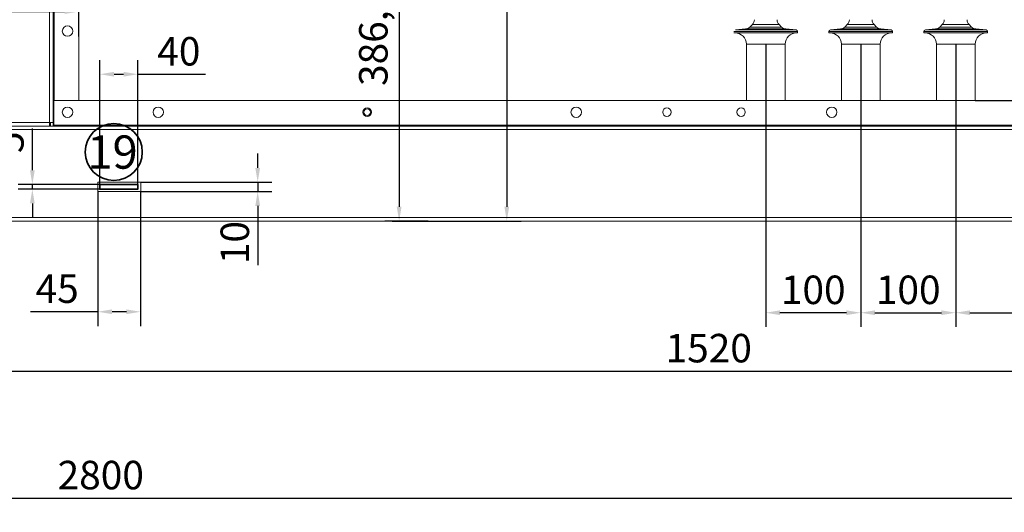
# Model space of a CAD drawing. Units: millimetres. Extents: x -161 to 21852, y -8 to 5080.
# Drawn here: x 3632 to 4668, y 1267 to 1786 of the extents above; entities that cross this region are included whole.
import ezdxf

# ---------------------------------------------------------------- set-up
doc = ezdxf.new("R2010")
doc.units = ezdxf.units.MM
doc.header["$LTSCALE"] = 5
doc.layers.get('0').update_dxf_attribs({"lineweight": 35})
doc.layers.add('olcu', color=1, linetype='Continuous', lineweight=25)
doc.styles.get("Standard").update_dxf_attribs({"font": 'txt', "height": 30})
doc.dimstyles.new('ölçel 1-10', dxfattribs={"dimtxt": 30, "dimasz": 15, "dimexe": 15, "dimexo": 0, "dimgap": 4, "dimtad": 1, "dimtxsty": 'Standard', "dimcen": 2.5, "dimclrd": 1, "dimclre": 1, "dimclrt": 1, "dimadec": 0, "dimazin": 0, "dimtfac": 1, "dimtmove": 0, "dimatfit": 3, "dimfxl": 1, "dimarcsym": 0})

# ---------------------------------------------------------------- blocks, each defined once
blk = doc.blocks.new('*D2922')
at = {"layer": 'Defpoints', "color": 0}
for p in [(3645.1, 1612.5), (3716.1, 1612.5), (3716.1, 1607.5)]:
    blk.add_point(p, dxfattribs=at)
at = {"layer": 'olcu', "color": 1, "lineweight": -2}
for p, q in [((3645.1, 1627.5), (3645.1, 1671.3)), ((3716.1, 1612.5), (3630.1, 1612.5)), ((3716.1, 1607.5), (3630.1, 1607.5)), ((3645.1, 1607.5), (3645.1, 1612.5)), ((3645.1, 1592.5), (3645.1, 1577.5))]:
    blk.add_line(p, q, dxfattribs=at)
at = {"layer": 'olcu', "color": 1}
for points in [[(3642.6, 1627.5), (3647.6, 1627.5), (3645.1, 1612.5)], [(3647.6, 1592.5), (3642.6, 1592.5), (3645.1, 1607.5)]]:
    blk.add_solid(points, dxfattribs=at)
at = {"layer": 'olcu', "color": 1, "insert": (3624.8, 1656.9), "char_height": 30, "attachment_point": 5, "rotation": 90}
blk.add_mtext('5', dxfattribs=at)
blk = doc.blocks.new('*D2921')
at = {"layer": 'Defpoints', "color": 0}
for p in [(3756.1, 1728.5), (3716.1, 1612.5), (3756.1, 1612.5)]:
    blk.add_point(p, dxfattribs=at)
at = {"layer": 'olcu', "color": 1, "lineweight": -2}
for p, q in [((3716.1, 1612.5), (3716.1, 1743.5)), ((3756.1, 1612.5), (3756.1, 1743.5)), ((3731.1, 1728.5), (3741.1, 1728.5)), ((3756.1, 1728.5), (3827.4, 1728.5))]:
    blk.add_line(p, q, dxfattribs=at)
at = {"layer": 'olcu', "color": 1}
for points in [[(3731.1, 1731), (3731.1, 1726), (3716.1, 1728.5)], [(3741.1, 1726), (3741.1, 1731), (3756.1, 1728.5)]]:
    blk.add_solid(points, dxfattribs=at)
at = {"layer": 'olcu', "color": 1, "insert": (3799.3, 1748.8), "char_height": 30, "attachment_point": 5}
blk.add_mtext('40', dxfattribs=at)
blk = doc.blocks.new('*D2483')
at = {"layer": 'Defpoints', "color": 0}
for p in [(3694.1, 1794.5), (3500.1, 1768.2), (3694.1, 1768.2)]:
    blk.add_point(p, dxfattribs=at)
at = {"layer": 'olcu', "color": 1, "lineweight": -2}
for p, q in [((3500.1, 1768.2), (3500.1, 1809.5)), ((3694.1, 1768.2), (3694.1, 1809.5)), ((3515.1, 1794.5), (3679.1, 1794.5))]:
    blk.add_line(p, q, dxfattribs=at)
at = {"layer": 'olcu', "color": 1}
for points in [[(3515.1, 1797), (3515.1, 1792), (3500.1, 1794.5)], [(3679.1, 1792), (3679.1, 1797), (3694.1, 1794.5)]]:
    blk.add_solid(points, dxfattribs=at)
at = {"layer": 'olcu', "color": 1, "insert": (3597.1, 1815.3), "char_height": 30, "attachment_point": 5}
blk.add_mtext('194', dxfattribs=at)
blk = doc.blocks.new('*D2472')
at = {"layer": 'Defpoints', "color": 0}
for p in [(4633.1, 2144), (4637.5, 1701), (4722.1, 1701)]:
    blk.add_point(p, dxfattribs=at)
at = {"layer": 'olcu', "color": 1, "lineweight": -2}
for p, q in [((4633.1, 2144), (4737.1, 2144)), ((4722.1, 2129), (4722.1, 1716)), ((4637.5, 1701), (4737.1, 1701))]:
    blk.add_line(p, q, dxfattribs=at)
at = {"layer": 'olcu', "color": 1}
for points in [[(4724.6, 2129), (4719.6, 2129), (4722.1, 2144)], [(4719.6, 1716), (4724.6, 1716), (4722.1, 1701)]]:
    blk.add_solid(points, dxfattribs=at)
at = {"layer": 'olcu', "color": 1, "insert": (4701.8, 1922.5), "char_height": 30, "attachment_point": 5, "rotation": 90}
blk.add_mtext('443', dxfattribs=at)
blk = doc.blocks.new('*D2426')
at = {"layer": 'Defpoints', "color": 0}
for p in [(3759.1, 1615), (3759.1, 1605), (3882.3, 1605)]:
    blk.add_point(p, dxfattribs=at)
at = {"layer": 'olcu', "color": 1, "lineweight": -2}
for p, q in [((3882.3, 1630), (3882.3, 1645)), ((3759.1, 1615), (3897.3, 1615)), ((3882.3, 1615), (3882.3, 1605)), ((3759.1, 1605), (3897.3, 1605)), ((3882.3, 1590), (3882.3, 1527.6))]:
    blk.add_line(p, q, dxfattribs=at)
at = {"layer": 'olcu', "color": 1}
for points in [[(3879.8, 1630), (3884.8, 1630), (3882.3, 1615)], [(3884.8, 1590), (3879.8, 1590), (3882.3, 1605)]]:
    blk.add_solid(points, dxfattribs=at)
at = {"layer": 'olcu', "color": 1, "insert": (3862.1, 1551.3), "char_height": 30, "attachment_point": 5, "rotation": 90}
blk.add_mtext('10', dxfattribs=at)
blk = doc.blocks.new('*D2425')
at = {"layer": 'Defpoints', "color": 0}
for p in [(3714.1, 1605), (3759.1, 1605), (3714.1, 1478.5)]:
    blk.add_point(p, dxfattribs=at)
at = {"layer": 'olcu', "color": 1, "lineweight": -2}
for p, q in [((3714.1, 1605), (3714.1, 1463.5)), ((3759.1, 1605), (3759.1, 1463.5)), ((3714.1, 1478.5), (3643.3, 1478.5)), ((3744.1, 1478.5), (3729.1, 1478.5))]:
    blk.add_line(p, q, dxfattribs=at)
at = {"layer": 'olcu', "color": 1}
for points in [[(3729.1, 1481), (3729.1, 1476), (3714.1, 1478.5)], [(3744.1, 1476), (3744.1, 1481), (3759.1, 1478.5)]]:
    blk.add_solid(points, dxfattribs=at)
at = {"layer": 'olcu', "color": 1, "insert": (3671.2, 1498.9), "char_height": 30, "attachment_point": 5}
blk.add_mtext('45', dxfattribs=at)
blk = doc.blocks.new('*D1847')
at = {"layer": 'Defpoints', "color": 0}
for p in [(4417.1, 1760.1), (4517.1, 1760.1), (4417.1, 1477.5)]:
    blk.add_point(p, dxfattribs=at)
at = {"layer": 'olcu', "color": 1, "lineweight": -2}
for p, q in [((4417.1, 1760.1), (4417.1, 1462.5)), ((4517.1, 1760.1), (4517.1, 1462.5)), ((4502.1, 1477.5), (4432.1, 1477.5))]:
    blk.add_line(p, q, dxfattribs=at)
at = {"layer": 'olcu', "color": 1}
for points in [[(4432.1, 1480), (4432.1, 1475), (4417.1, 1477.5)], [(4502.1, 1475), (4502.1, 1480), (4517.1, 1477.5)]]:
    blk.add_solid(points, dxfattribs=at)
at = {"layer": 'olcu', "color": 1, "insert": (4467.1, 1497.7), "char_height": 30, "attachment_point": 5}
blk.add_mtext('100', dxfattribs=at)
blk = doc.blocks.new('*D1846')
at = {"layer": 'Defpoints', "color": 0}
for p in [(4517.1, 1760.1), (4617.1, 1760.1), (4617.1, 1477.5)]:
    blk.add_point(p, dxfattribs=at)
at = {"layer": 'olcu', "color": 1, "lineweight": -2}
for p, q in [((4517.1, 1760.1), (4517.1, 1462.5)), ((4617.1, 1760.1), (4617.1, 1462.5)), ((4532.1, 1477.5), (4602.1, 1477.5))]:
    blk.add_line(p, q, dxfattribs=at)
at = {"layer": 'olcu', "color": 1}
for points in [[(4532.1, 1480), (4532.1, 1475), (4517.1, 1477.5)], [(4602.1, 1475), (4602.1, 1480), (4617.1, 1477.5)]]:
    blk.add_solid(points, dxfattribs=at)
at = {"layer": 'olcu', "color": 1, "insert": (4567.1, 1497.7), "char_height": 30, "attachment_point": 5}
blk.add_mtext('100', dxfattribs=at)
blk = doc.blocks.new('*D1814')
at = {"layer": 'Defpoints', "color": 0}
for p in [(4024, 2116.2), (4024, 1574), (4144.5, 1574)]:
    blk.add_point(p, dxfattribs=at)
at = {"layer": 'olcu', "color": 1, "lineweight": -2}
for p, q in [((4024, 2116.2), (4159.5, 2116.2)), ((4144.5, 2101.2), (4144.5, 1589)), ((4024, 1574), (4159.5, 1574))]:
    blk.add_line(p, q, dxfattribs=at)
at = {"layer": 'olcu', "color": 1}
for points in [[(4147, 2101.2), (4142, 2101.2), (4144.5, 2116.2)], [(4142, 1589), (4147, 1589), (4144.5, 1574)]]:
    blk.add_solid(points, dxfattribs=at)
at = {"layer": 'olcu', "color": 1, "insert": (4121.2, 1845.1), "char_height": 30, "attachment_point": 5, "rotation": 90}
blk.add_mtext('542,2', dxfattribs=at)
blk = doc.blocks.new('*D1813')
at = {"layer": 'Defpoints', "color": 0}
for p in [(4617.1, 1760.1), (5117.1, 1574), (5117.1, 1477.5)]:
    blk.add_point(p, dxfattribs=at)
at = {"layer": 'olcu', "color": 1, "lineweight": -2}
for p, q in [((4617.1, 1760.1), (4617.1, 1462.5)), ((5117.1, 1574), (5117.1, 1462.5)), ((4632.1, 1477.5), (5102.1, 1477.5))]:
    blk.add_line(p, q, dxfattribs=at)
at = {"layer": 'olcu', "color": 1}
for points in [[(4632.1, 1480), (4632.1, 1475), (4617.1, 1477.5)], [(5102.1, 1475), (5102.1, 1480), (5117.1, 1477.5)]]:
    blk.add_solid(points, dxfattribs=at)
at = {"layer": 'olcu', "color": 1, "insert": (4867.1, 1497.9), "char_height": 30, "attachment_point": 5}
blk.add_mtext('500', dxfattribs=at)
blk = doc.blocks.new('*D1812')
at = {"layer": 'Defpoints', "color": 0}
for p in [(2317.1, 1574), (5117.1, 1574), (5117.1, 1282.4)]:
    blk.add_point(p, dxfattribs=at)
at = {"layer": 'olcu', "color": 1, "lineweight": -2}
for p, q in [((2317.1, 1574), (2317.1, 1267.4)), ((5117.1, 1574), (5117.1, 1267.4)), ((2332.1, 1282.4), (5102.1, 1282.4))]:
    blk.add_line(p, q, dxfattribs=at)
at = {"layer": 'olcu', "color": 1}
for points in [[(2332.1, 1284.9), (2332.1, 1279.9), (2317.1, 1282.4)], [(5102.1, 1279.9), (5102.1, 1284.9), (5117.1, 1282.4)]]:
    blk.add_solid(points, dxfattribs=at)
at = {"layer": 'olcu', "color": 1, "insert": (3717.1, 1302.7), "char_height": 30, "attachment_point": 5}
blk.add_mtext('2800', dxfattribs=at)
blk = doc.blocks.new('*D1811')
at = {"layer": 'Defpoints', "color": 0}
for p in [(3597.1, 1670.2), (5117.1, 1574), (5117.1, 1415.9)]:
    blk.add_point(p, dxfattribs=at)
at = {"layer": 'olcu', "color": 1, "lineweight": -2}
for p, q in [((3597.1, 1670.2), (3597.1, 1400.9)), ((5117.1, 1574), (5117.1, 1400.9)), ((3612.1, 1415.9), (5102.1, 1415.9))]:
    blk.add_line(p, q, dxfattribs=at)
at = {"layer": 'olcu', "color": 1}
for points in [[(3612.1, 1418.4), (3612.1, 1413.4), (3597.1, 1415.9)], [(5102.1, 1413.4), (5102.1, 1418.4), (5117.1, 1415.9)]]:
    blk.add_solid(points, dxfattribs=at)
at = {"layer": 'olcu', "color": 1, "insert": (4357.1, 1436.3), "char_height": 30, "attachment_point": 5}
blk.add_mtext('1520', dxfattribs=at)
blk = doc.blocks.new('*D2945')
at = {"layer": 'Defpoints', "color": 0}
for p in [(4061.7, 1960.6), (4031.2, 1574), (4061.7, 1574)]:
    blk.add_point(p, dxfattribs=at)
at = {"layer": 'olcu', "color": 1, "lineweight": -2}
for p, q in [((4061.7, 1960.6), (4016.2, 1960.6)), ((4031.2, 1945.6), (4031.2, 1589)), ((4061.7, 1574), (4016.2, 1574))]:
    blk.add_line(p, q, dxfattribs=at)
at = {"layer": 'olcu', "color": 1}
for points in [[(4033.7, 1945.6), (4028.7, 1945.6), (4031.2, 1960.6)], [(4028.7, 1589), (4033.7, 1589), (4031.2, 1574)]]:
    blk.add_solid(points, dxfattribs=at)
at = {"layer": 'olcu', "color": 1, "insert": (4007.9, 1767.3), "char_height": 30, "attachment_point": 5, "rotation": 90}
blk.add_mtext('386,6', dxfattribs=at)

msp = doc.modelspace()

# ---------------------------------------------------------------- linework, layer by layer
at = {"color": 7, "linetype": 'Continuous', "lineweight": 15}
for p, q in [((3663.315, 3710.198), (3663.315, 1677.798)), ((3667.115, 2653.998), (3667.115, 1677.798)), ((3694.115, 1700.998), (3694.115, 2626.998)), ((4395.929, 1776.16), (4385.158, 1775.217)), ((4403.006, 1780.854), (4400.392, 1778.241)), ((4433.837, 1778.241), (4431.223, 1780.854)), ((4449.071, 1775.217), (4438.3, 1776.16)), ((4450.715, 1772.074), (4450.715, 1773.424)), ((4483.515, 1773.424), (4483.515, 1772.074)), ((4495.929, 1776.16), (4485.158, 1775.217)), ((4503.006, 1780.854), (4500.392, 1778.241)), ((4533.837, 1778.241), (4531.223, 1780.854)), ((4549.071, 1775.217), (4538.3, 1776.16)), ((4550.715, 1772.074), (4550.715, 1773.424)), ((4583.515, 1773.424), (4583.515, 1772.074)), ((4595.929, 1776.16), (4585.158, 1775.217)), ((4603.006, 1780.854), (4600.392, 1778.241)), ((4633.837, 1778.241), (4631.223, 1780.854)), ((4649.071, 1775.217), (4638.3, 1776.16)), ((4650.715, 1772.074), (4650.715, 1773.424)), ((4450.715, 1772.074), (4383.515, 1772.074)), ((4550.715, 1772.074), (4483.515, 1772.074)), ((4650.715, 1772.074), (4583.515, 1772.074)), ((4396.715, 1760.074), (4396.715, 1700.998)), ((4437.515, 1700.998), (4437.515, 1760.074)), ((4496.715, 1760.074), (4496.715, 1700.998)), ((4537.515, 1700.998), (4537.515, 1760.074)), ((4596.715, 1760.074), (4596.715, 1700.998)), ((4637.515, 1700.998), (4637.515, 1760.074)), ((3667.865, 1700.998), (5037.115, 1700.998)), ((3667.865, 1674.998), (3667.865, 1700.998)), ((2400.915, 1673.998), (5033.315, 1673.998)), ((2400.915, 1670.198), (5033.315, 1670.198)), ((3530.915, 1677.798), (3663.315, 1677.798)), ((3530.915, 1673.998), (3663.315, 1673.998)), ((3667.115, 1677.798), (3663.315, 1677.798)), ((3663.315, 1677.798), (3663.315, 1673.998)), ((3663.315, 1674.998), (3664.115, 1674.998)), ((3664.115, 1677.798), (3664.115, 1673.998)), ((3667.115, 1673.998), (3664.115, 1673.998)), ((3667.115, 1677.798), (3667.115, 1673.998)), ((3667.115, 1674.998), (3667.865, 1674.998)), ((3714.115, 1604.998), (3714.115, 1614.998)), ((3714.115, 1614.998), (3759.115, 1614.998)), ((3759.115, 1614.998), (3759.115, 1604.998)), ((3759.115, 1604.998), (3714.115, 1604.998)), ((2400.915, 1577.798), (5033.315, 1577.798)), ((2400.915, 1573.998), (5033.315, 1573.998))]:
    msp.add_line(p, q, dxfattribs=at)
at = {"color": 8, "linetype": 'Continuous', "lineweight": 15}
for p, q in [((3667.915, 2626.998), (3667.915, 1700.998)), ((4450.715, 1773.424), (4383.515, 1773.424)), ((4385.158, 1775.217), (4449.071, 1775.217)), ((4438.3, 1776.16), (4395.929, 1776.16)), ((4400.392, 1778.241), (4433.837, 1778.241)), ((4431.223, 1780.854), (4403.006, 1780.854)), ((4550.715, 1773.424), (4483.515, 1773.424)), ((4485.158, 1775.217), (4549.071, 1775.217)), ((4538.3, 1776.16), (4495.929, 1776.16)), ((4500.392, 1778.241), (4533.837, 1778.241)), ((4531.223, 1780.854), (4503.006, 1780.854)), ((4650.715, 1773.424), (4583.515, 1773.424)), ((4585.158, 1775.217), (4649.071, 1775.217)), ((4638.3, 1776.16), (4595.929, 1776.16)), ((4600.392, 1778.241), (4633.837, 1778.241)), ((4631.223, 1780.854), (4603.006, 1780.854)), ((4437.515, 1760.074), (4396.715, 1760.074)), ((4537.515, 1760.074), (4496.715, 1760.074)), ((4637.515, 1760.074), (4596.715, 1760.074)), ((3663.315, 1674.798), (3664.115, 1674.798)), ((3667.115, 1674.798), (5037.115, 1674.798))]:
    msp.add_line(p, q, dxfattribs=at)
msp.add_lwpolyline([(3716.115, 1612.498), (3756.115, 1612.498), (3756.115, 1607.498), (3716.115, 1607.498)], close=True)
at = {"color": 7, "linetype": 'Continuous', "lineweight": 15}
for centre, radius in [((3682.115, 1773.998), 5.5), ((3682.115, 1688.498), 5.5), ((3777.615, 1688.498), 5.5), ((3997.615, 1688.498), 4.5), ((3997.615, 1688.498), 3.5), ((4217.615, 1688.498), 5.5), ((4313.115, 1688.498), 4.5), ((4391.115, 1688.498), 4.5), ((4486.615, 1688.498), 5.5)]:
    msp.add_circle(centre, radius, dxfattribs=at)
msp.add_circle((3730.831, 1646.641), 30)
for centre, radius, start, end in [((4397.915, 1785.946), 7.2, 315, 0), ((4436.315, 1785.946), 7.2, 180, 225), ((4497.915, 1785.946), 7.2, 315, 0), ((4536.315, 1785.946), 7.2, 180, 225), ((4597.915, 1785.946), 7.2, 315, 0), ((4636.315, 1785.946), 7.2, 180, 225), ((4395.301, 1783.332), 7.2, 275, 315), ((4438.928, 1783.332), 7.2, 225, 265), ((4448.915, 1773.424), 1.8, 0, 85), ((4485.315, 1773.424), 1.8, 95, 180), ((4495.301, 1783.332), 7.2, 275, 315), ((4538.928, 1783.332), 7.2, 225, 265), ((4548.915, 1773.424), 1.8, 0, 85), ((4585.315, 1773.424), 1.8, 95, 180), ((4595.301, 1783.332), 7.2, 275, 315), ((4638.928, 1783.332), 7.2, 225, 265), ((4648.915, 1773.424), 1.8, 0, 85), ((4384.715, 1760.074), 12, 0, 90), ((4449.515, 1760.074), 12, 90, 180), ((4484.715, 1760.074), 12, 0, 90), ((4549.515, 1760.074), 12, 90, 180), ((4584.715, 1760.074), 12, 0, 90), ((4649.515, 1760.074), 12, 90, 180)]:
    msp.add_arc(centre, radius, start, end, dxfattribs=at)

# ---------------------------------------------------------------- texts
at = {"insert": (3382.588, 1664.093), "char_height": 35, "width": 693.78545, "attachment_point": 1}
msp.add_mtext('\\pxqc;{\\fArial|b0|i0|c162|p34;19}', dxfattribs=at)

# ---------------------------------------------------------------- dimensions: what is measured, and where the dimension line sits
at = {"layer": 'olcu'}
for base, p1, p2, picture, middle in [((4722.093, 1700.998), (4633.115, 2143.998), (4637.515, 1700.998), '*D2472', (4701.794, 1922.498)), ((4144.511, 1573.998), (4023.962, 2116.198), (4023.962, 1573.998), '*D1814', (4121.188, 1845.098)), ((4031.152, 1573.998), (4061.68, 1960.594), (4061.68, 1573.998), '*D2945', (4007.869, 1767.296)), ((3645.112, 1612.498), (3716.115, 1607.498), (3716.115, 1612.498), '*D2922', (3624.802, 1656.921)), ((3882.299, 1604.998), (3759.115, 1614.998), (3759.115, 1604.998), '*D2426', (3862.081, 1551.279))]:
    dim = msp.add_linear_dim(base=base, p1=p1, p2=p2, angle=90, dimstyle='ölçel 1-10', dxfattribs=at)
    dim.commit()
    dim.dimension.update_dxf_attribs({"geometry": picture, "text_midpoint": middle})
for base, p1, p2, picture, middle in [((3694.115, 1794.474), (3500.115, 1768.212), (3694.115, 1768.212), '*D2483', (3597.115, 1815.271)), ((3756.115, 1728.529), (3716.115, 1612.498), (3756.115, 1612.498), '*D2921', (3799.279, 1748.757)), ((4417.115, 1477.459), (4517.115, 1760.074), (4417.115, 1760.074), '*D1847', (4467.115, 1497.677)), ((4617.115, 1477.459), (4517.115, 1760.074), (4617.115, 1760.074), '*D1846', (4567.115, 1497.677)), ((5117.115, 1477.459), (4617.115, 1760.074), (5117.115, 1573.998), '*D1813', (4867.115, 1497.88)), ((5117.115, 1415.868), (3597.115, 1670.198), (5117.115, 1573.998), '*D1811', (4357.115, 1436.329)), ((3714.115, 1478.466), (3759.115, 1604.998), (3714.115, 1604.998), '*D2425', (3671.214, 1498.938)), ((5117.115, 1282.386), (2317.115, 1573.998), (5117.115, 1573.998), '*D1812', (3717.115, 1302.715))]:
    dim = msp.add_linear_dim(base=base, p1=p1, p2=p2, dimstyle='ölçel 1-10', dxfattribs=at)
    dim.commit()
    dim.dimension.update_dxf_attribs({"geometry": picture, "text_midpoint": middle})

doc.saveas('drawing.dxf')
